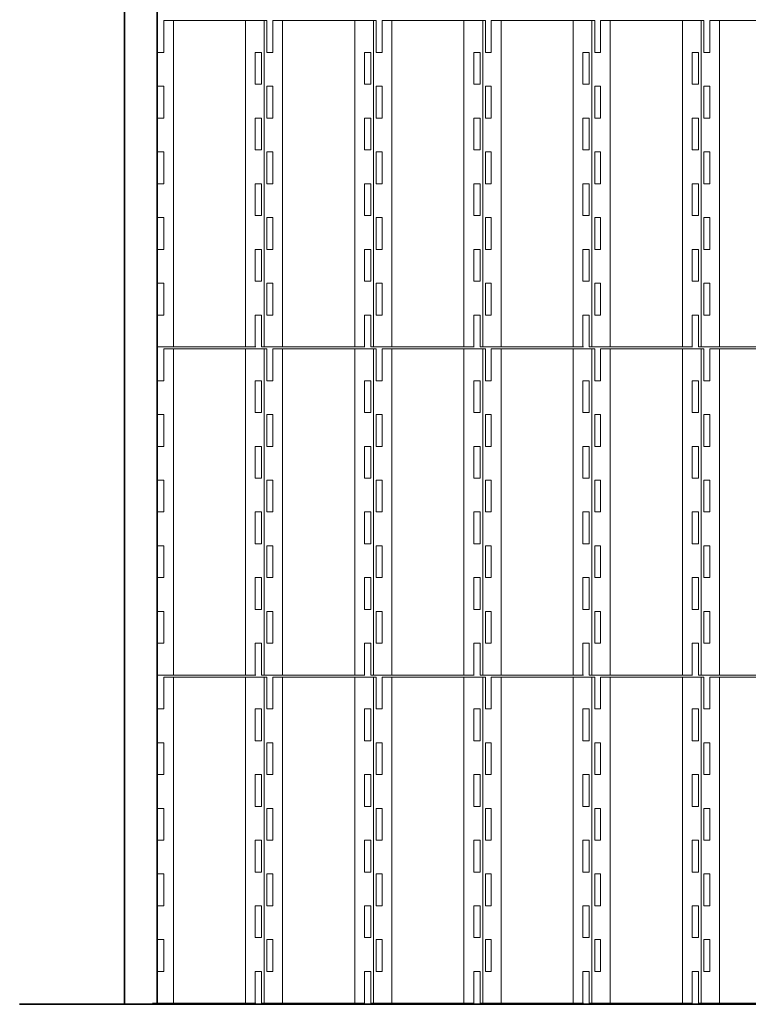
# Model space of a CAD drawing. Units: millimetres. Extents: x 12322 to 23086, y 4614 to 14506.
# Drawn here: x 12322 to 13433, y 4764 to 6264 of the extents above; entities that cross this region are included whole.
import ezdxf

# ---------------------------------------------------------------- set-up
doc = ezdxf.new("R2010")
doc.units = ezdxf.units.MM
doc.header["$LTSCALE"] = 30
doc.layers.add('1', color=7, linetype='Continuous')
doc.layers.add('太線', color=7, linetype='Continuous', lineweight=35)

msp = doc.modelspace()

# ---------------------------------------------------------------- linework, layer by layer
at = {"layer": '1', "color": 4, "lineweight": 18}
for p, q in [((12541.6, 6214.5), (12541.6, 6263)), ((12541.6, 6263), (12699.1, 6263)), ((12556.4, 5766), (12556.4, 6263)), ((12666.4, 5766), (12666.4, 6263)), ((12695, 6263), (12695, 5766)), ((12699.1, 6263), (12699.1, 6214.5)), ((12708.1, 6214.5), (12708.1, 6263)), ((12708.1, 6263), (12865.6, 6263)), ((12722.9, 5766), (12722.9, 6263)), ((12832.9, 5766), (12832.9, 6263)), ((12861.5, 6263), (12861.5, 5766)), ((12865.6, 6263), (12865.6, 6214.5)), ((12874.6, 6214.5), (12874.6, 6263)), ((12874.6, 6263), (13032.2, 6263)), ((12889.4, 5766), (12889.4, 6263)), ((12999.4, 5766), (12999.4, 6263)), ((13028, 6263), (13028, 5766)), ((13032.2, 6263), (13032.2, 6214.5)), ((13041.1, 6214.5), (13041.1, 6263)), ((13041.1, 6263), (13198.7, 6263)), ((13056, 5766), (13056, 6263)), ((13166, 5766), (13166, 6263)), ((13194.6, 6263), (13194.6, 5766)), ((13198.7, 6263), (13198.7, 6214.5)), ((13207.7, 6214.5), (13207.7, 6263)), ((13207.7, 6263), (13365.2, 6263)), ((13222.5, 5766), (13222.5, 6263)), ((13332.5, 5766), (13332.5, 6263)), ((13361.1, 6263), (13361.1, 5766)), ((13365.2, 6263), (13365.2, 6214.5)), ((13374.2, 6214.5), (13374.2, 6263)), ((13374.2, 6263), (13531.7, 6263)), ((13389, 5766), (13389, 6263)), ((12532.6, 6214.5), (12541.6, 6214.5)), ((12690.9, 6214.5), (12681.2, 6214.5)), ((12681.2, 6214.5), (12681.2, 6166)), ((12690.9, 6166), (12690.9, 6214.5)), ((12699.1, 6214.5), (12708.1, 6214.5)), ((12857.4, 6214.5), (12847.7, 6214.5)), ((12847.7, 6214.5), (12847.7, 6166)), ((12857.4, 6166), (12857.4, 6214.5)), ((12865.6, 6214.5), (12874.6, 6214.5)), ((13023.9, 6214.5), (13014.3, 6214.5)), ((13014.3, 6214.5), (13014.3, 6166)), ((13023.9, 6166), (13023.9, 6214.5)), ((13032.2, 6214.5), (13041.1, 6214.5)), ((13190.4, 6214.5), (13180.8, 6214.5)), ((13180.8, 6214.5), (13180.8, 6166)), ((13190.4, 6166), (13190.4, 6214.5)), ((13198.7, 6214.5), (13207.7, 6214.5)), ((13357, 6214.5), (13347.3, 6214.5)), ((13347.3, 6214.5), (13347.3, 6166)), ((13357, 6166), (13357, 6214.5)), ((13365.2, 6214.5), (13374.2, 6214.5)), ((12681.2, 6166), (12690.9, 6166)), ((12847.7, 6166), (12857.4, 6166)), ((13014.3, 6166), (13023.9, 6166)), ((13180.8, 6166), (13190.4, 6166)), ((13347.3, 6166), (13357, 6166)), ((12541.6, 6163), (12532.6, 6163)), ((12541.6, 6114.5), (12541.6, 6163)), ((12708.1, 6163), (12699.1, 6163)), ((12699.1, 6163), (12699.1, 6114.5)), ((12708.1, 6114.5), (12708.1, 6163)), ((12874.6, 6163), (12865.6, 6163)), ((12865.6, 6163), (12865.6, 6114.5)), ((12874.6, 6114.5), (12874.6, 6163)), ((13041.1, 6163), (13032.2, 6163)), ((13032.2, 6163), (13032.2, 6114.5)), ((13041.1, 6114.5), (13041.1, 6163)), ((13207.7, 6163), (13198.7, 6163)), ((13198.7, 6163), (13198.7, 6114.5)), ((13207.7, 6114.5), (13207.7, 6163)), ((13374.2, 6163), (13365.2, 6163)), ((13365.2, 6163), (13365.2, 6114.5)), ((13374.2, 6114.5), (13374.2, 6163)), ((12532.6, 6114.5), (12541.6, 6114.5)), ((12690.9, 6114.5), (12681.2, 6114.5)), ((12681.2, 6114.5), (12681.2, 6066)), ((12690.9, 6066), (12690.9, 6114.5)), ((12699.1, 6114.5), (12708.1, 6114.5)), ((12857.4, 6114.5), (12847.7, 6114.5)), ((12847.7, 6114.5), (12847.7, 6066)), ((12857.4, 6066), (12857.4, 6114.5)), ((12865.6, 6114.5), (12874.6, 6114.5)), ((13023.9, 6114.5), (13014.3, 6114.5)), ((13014.3, 6114.5), (13014.3, 6066)), ((13023.9, 6066), (13023.9, 6114.5)), ((13032.2, 6114.5), (13041.1, 6114.5)), ((13190.4, 6114.5), (13180.8, 6114.5)), ((13180.8, 6114.5), (13180.8, 6066)), ((13190.4, 6066), (13190.4, 6114.5)), ((13198.7, 6114.5), (13207.7, 6114.5)), ((13357, 6114.5), (13347.3, 6114.5)), ((13347.3, 6114.5), (13347.3, 6066)), ((13357, 6066), (13357, 6114.5)), ((13365.2, 6114.5), (13374.2, 6114.5)), ((12541.6, 6063), (12532.6, 6063)), ((12541.6, 6014.5), (12541.6, 6063)), ((12681.2, 6066), (12690.9, 6066)), ((12708.1, 6063), (12699.1, 6063)), ((12699.1, 6063), (12699.1, 6014.5)), ((12708.1, 6014.5), (12708.1, 6063)), ((12847.7, 6066), (12857.4, 6066)), ((12874.6, 6063), (12865.6, 6063)), ((12865.6, 6063), (12865.6, 6014.5)), ((12874.6, 6014.5), (12874.6, 6063)), ((13014.3, 6066), (13023.9, 6066)), ((13041.1, 6063), (13032.2, 6063)), ((13032.2, 6063), (13032.2, 6014.5)), ((13041.1, 6014.5), (13041.1, 6063)), ((13180.8, 6066), (13190.4, 6066)), ((13207.7, 6063), (13198.7, 6063)), ((13198.7, 6063), (13198.7, 6014.5)), ((13207.7, 6014.5), (13207.7, 6063)), ((13347.3, 6066), (13357, 6066)), ((13374.2, 6063), (13365.2, 6063)), ((13365.2, 6063), (13365.2, 6014.5)), ((13374.2, 6014.5), (13374.2, 6063)), ((12532.6, 6014.5), (12541.6, 6014.5)), ((12690.9, 6014.5), (12681.2, 6014.5)), ((12681.2, 6014.5), (12681.2, 5966)), ((12690.9, 5966), (12690.9, 6014.5)), ((12699.1, 6014.5), (12708.1, 6014.5)), ((12857.4, 6014.5), (12847.7, 6014.5)), ((12847.7, 6014.5), (12847.7, 5966)), ((12857.4, 5966), (12857.4, 6014.5)), ((12865.6, 6014.5), (12874.6, 6014.5)), ((13023.9, 6014.5), (13014.3, 6014.5)), ((13014.3, 6014.5), (13014.3, 5966)), ((13023.9, 5966), (13023.9, 6014.5)), ((13032.2, 6014.5), (13041.1, 6014.5)), ((13190.4, 6014.5), (13180.8, 6014.5)), ((13180.8, 6014.5), (13180.8, 5966)), ((13190.4, 5966), (13190.4, 6014.5)), ((13198.7, 6014.5), (13207.7, 6014.5)), ((13357, 6014.5), (13347.3, 6014.5)), ((13347.3, 6014.5), (13347.3, 5966)), ((13357, 5966), (13357, 6014.5)), ((13365.2, 6014.5), (13374.2, 6014.5)), ((12541.6, 5963), (12532.6, 5963)), ((12541.6, 5914.5), (12541.6, 5963)), ((12681.2, 5966), (12690.9, 5966)), ((12708.1, 5963), (12699.1, 5963)), ((12699.1, 5963), (12699.1, 5914.5)), ((12708.1, 5914.5), (12708.1, 5963)), ((12847.7, 5966), (12857.4, 5966)), ((12874.6, 5963), (12865.6, 5963)), ((12865.6, 5963), (12865.6, 5914.5)), ((12874.6, 5914.5), (12874.6, 5963)), ((13014.3, 5966), (13023.9, 5966)), ((13041.1, 5963), (13032.2, 5963)), ((13032.2, 5963), (13032.2, 5914.5)), ((13041.1, 5914.5), (13041.1, 5963)), ((13180.8, 5966), (13190.4, 5966)), ((13207.7, 5963), (13198.7, 5963)), ((13198.7, 5963), (13198.7, 5914.5)), ((13207.7, 5914.5), (13207.7, 5963)), ((13347.3, 5966), (13357, 5966)), ((13374.2, 5963), (13365.2, 5963)), ((13365.2, 5963), (13365.2, 5914.5)), ((13374.2, 5914.5), (13374.2, 5963)), ((12532.6, 5914.5), (12541.6, 5914.5)), ((12690.9, 5914.5), (12681.2, 5914.5)), ((12681.2, 5914.5), (12681.2, 5866)), ((12690.9, 5866), (12690.9, 5914.5)), ((12699.1, 5914.5), (12708.1, 5914.5)), ((12857.4, 5914.5), (12847.7, 5914.5)), ((12847.7, 5914.5), (12847.7, 5866)), ((12857.4, 5866), (12857.4, 5914.5)), ((12865.6, 5914.5), (12874.6, 5914.5)), ((13023.9, 5914.5), (13014.3, 5914.5)), ((13014.3, 5914.5), (13014.3, 5866)), ((13023.9, 5866), (13023.9, 5914.5)), ((13032.2, 5914.5), (13041.1, 5914.5)), ((13190.4, 5914.5), (13180.8, 5914.5)), ((13180.8, 5914.5), (13180.8, 5866)), ((13190.4, 5866), (13190.4, 5914.5)), ((13198.7, 5914.5), (13207.7, 5914.5)), ((13357, 5914.5), (13347.3, 5914.5)), ((13347.3, 5914.5), (13347.3, 5866)), ((13357, 5866), (13357, 5914.5)), ((13365.2, 5914.5), (13374.2, 5914.5)), ((12681.2, 5866), (12690.9, 5866)), ((12847.7, 5866), (12857.4, 5866)), ((13014.3, 5866), (13023.9, 5866)), ((13180.8, 5866), (13190.4, 5866)), ((13347.3, 5866), (13357, 5866)), ((12541.6, 5863), (12532.6, 5863)), ((12541.6, 5814.5), (12541.6, 5863)), ((12708.1, 5863), (12699.1, 5863)), ((12699.1, 5863), (12699.1, 5814.5)), ((12708.1, 5814.5), (12708.1, 5863)), ((12874.6, 5863), (12865.6, 5863)), ((12865.6, 5863), (12865.6, 5814.5)), ((12874.6, 5814.5), (12874.6, 5863)), ((13041.1, 5863), (13032.2, 5863)), ((13032.2, 5863), (13032.2, 5814.5)), ((13041.1, 5814.5), (13041.1, 5863)), ((13207.7, 5863), (13198.7, 5863)), ((13198.7, 5863), (13198.7, 5814.5)), ((13207.7, 5814.5), (13207.7, 5863)), ((13374.2, 5863), (13365.2, 5863)), ((13365.2, 5863), (13365.2, 5814.5)), ((13374.2, 5814.5), (13374.2, 5863)), ((12532.6, 5814.5), (12541.6, 5814.5)), ((12690.9, 5814.5), (12681.2, 5814.5)), ((12681.2, 5814.5), (12681.2, 5766)), ((12690.9, 5766), (12690.9, 5814.5)), ((12699.1, 5814.5), (12708.1, 5814.5)), ((12857.4, 5814.5), (12847.7, 5814.5)), ((12847.7, 5814.5), (12847.7, 5766)), ((12857.4, 5766), (12857.4, 5814.5)), ((12865.6, 5814.5), (12874.6, 5814.5)), ((13023.9, 5814.5), (13014.3, 5814.5)), ((13014.3, 5814.5), (13014.3, 5766)), ((13023.9, 5766), (13023.9, 5814.5)), ((13032.2, 5814.5), (13041.1, 5814.5)), ((13190.4, 5814.5), (13180.8, 5814.5)), ((13180.8, 5814.5), (13180.8, 5766)), ((13190.4, 5766), (13190.4, 5814.5)), ((13198.7, 5814.5), (13207.7, 5814.5)), ((13357, 5814.5), (13347.3, 5814.5)), ((13347.3, 5814.5), (13347.3, 5766)), ((13357, 5766), (13357, 5814.5)), ((13365.2, 5814.5), (13374.2, 5814.5)), ((12681.9, 5766), (12531.7, 5766)), ((12541.6, 5714.5), (12541.6, 5763)), ((12541.6, 5763), (12699.1, 5763)), ((12556.4, 5266), (12556.4, 5763)), ((12666.4, 5266), (12666.4, 5763)), ((12848.4, 5766), (12690.9, 5766)), ((12695, 5763), (12695, 5266)), ((12699.1, 5763), (12699.1, 5714.5)), ((12708.1, 5714.5), (12708.1, 5763)), ((12708.1, 5763), (12865.6, 5763)), ((12722.9, 5266), (12722.9, 5763)), ((12832.9, 5266), (12832.9, 5763)), ((13014.9, 5766), (12857.4, 5766)), ((12861.5, 5763), (12861.5, 5266)), ((12865.6, 5763), (12865.6, 5714.5)), ((12874.6, 5714.5), (12874.6, 5763)), ((12874.6, 5763), (13032.2, 5763)), ((12889.4, 5266), (12889.4, 5763)), ((12999.4, 5266), (12999.4, 5763)), ((13181.5, 5766), (13023.9, 5766)), ((13028, 5763), (13028, 5266)), ((13032.2, 5763), (13032.2, 5714.5)), ((13041.1, 5714.5), (13041.1, 5763)), ((13041.1, 5763), (13198.7, 5763)), ((13056, 5266), (13056, 5763)), ((13166, 5266), (13166, 5763)), ((13348, 5766), (13190.4, 5766)), ((13194.6, 5763), (13194.6, 5266)), ((13198.7, 5763), (13198.7, 5714.5)), ((13207.7, 5714.5), (13207.7, 5763)), ((13207.7, 5763), (13365.2, 5763)), ((13222.5, 5266), (13222.5, 5763)), ((13332.5, 5266), (13332.5, 5763)), ((13514.5, 5766), (13357, 5766)), ((13361.1, 5763), (13361.1, 5266)), ((13365.2, 5763), (13365.2, 5714.5)), ((13374.2, 5714.5), (13374.2, 5763)), ((13374.2, 5763), (13531.7, 5763)), ((13389, 5266), (13389, 5763)), ((12532.6, 5714.5), (12541.6, 5714.5)), ((12690.9, 5714.5), (12681.2, 5714.5)), ((12681.2, 5714.5), (12681.2, 5666)), ((12690.9, 5666), (12690.9, 5714.5)), ((12699.1, 5714.5), (12708.1, 5714.5)), ((12857.4, 5714.5), (12847.7, 5714.5)), ((12847.7, 5714.5), (12847.7, 5666)), ((12857.4, 5666), (12857.4, 5714.5)), ((12865.6, 5714.5), (12874.6, 5714.5)), ((13023.9, 5714.5), (13014.3, 5714.5)), ((13014.3, 5714.5), (13014.3, 5666)), ((13023.9, 5666), (13023.9, 5714.5)), ((13032.2, 5714.5), (13041.1, 5714.5)), ((13190.4, 5714.5), (13180.8, 5714.5)), ((13180.8, 5714.5), (13180.8, 5666)), ((13190.4, 5666), (13190.4, 5714.5)), ((13198.7, 5714.5), (13207.7, 5714.5)), ((13357, 5714.5), (13347.3, 5714.5)), ((13347.3, 5714.5), (13347.3, 5666)), ((13357, 5666), (13357, 5714.5)), ((13365.2, 5714.5), (13374.2, 5714.5)), ((12541.6, 5663), (12532.6, 5663)), ((12541.6, 5614.5), (12541.6, 5663)), ((12681.2, 5666), (12690.9, 5666)), ((12708.1, 5663), (12699.1, 5663)), ((12699.1, 5663), (12699.1, 5614.5)), ((12708.1, 5614.5), (12708.1, 5663)), ((12847.7, 5666), (12857.4, 5666)), ((12874.6, 5663), (12865.6, 5663)), ((12865.6, 5663), (12865.6, 5614.5)), ((12874.6, 5614.5), (12874.6, 5663)), ((13014.3, 5666), (13023.9, 5666)), ((13041.1, 5663), (13032.2, 5663)), ((13032.2, 5663), (13032.2, 5614.5)), ((13041.1, 5614.5), (13041.1, 5663)), ((13180.8, 5666), (13190.4, 5666)), ((13207.7, 5663), (13198.7, 5663)), ((13198.7, 5663), (13198.7, 5614.5)), ((13207.7, 5614.5), (13207.7, 5663)), ((13347.3, 5666), (13357, 5666)), ((13374.2, 5663), (13365.2, 5663)), ((13365.2, 5663), (13365.2, 5614.5)), ((13374.2, 5614.5), (13374.2, 5663)), ((12532.6, 5614.5), (12541.6, 5614.5)), ((12690.9, 5614.5), (12681.2, 5614.5)), ((12681.2, 5614.5), (12681.2, 5566)), ((12690.9, 5566), (12690.9, 5614.5)), ((12699.1, 5614.5), (12708.1, 5614.5)), ((12857.4, 5614.5), (12847.7, 5614.5)), ((12847.7, 5614.5), (12847.7, 5566)), ((12857.4, 5566), (12857.4, 5614.5)), ((12865.6, 5614.5), (12874.6, 5614.5)), ((13023.9, 5614.5), (13014.3, 5614.5)), ((13014.3, 5614.5), (13014.3, 5566)), ((13023.9, 5566), (13023.9, 5614.5)), ((13032.2, 5614.5), (13041.1, 5614.5)), ((13190.4, 5614.5), (13180.8, 5614.5)), ((13180.8, 5614.5), (13180.8, 5566)), ((13190.4, 5566), (13190.4, 5614.5)), ((13198.7, 5614.5), (13207.7, 5614.5)), ((13357, 5614.5), (13347.3, 5614.5)), ((13347.3, 5614.5), (13347.3, 5566)), ((13357, 5566), (13357, 5614.5)), ((13365.2, 5614.5), (13374.2, 5614.5)), ((12681.2, 5566), (12690.9, 5566)), ((12847.7, 5566), (12857.4, 5566)), ((13014.3, 5566), (13023.9, 5566)), ((13180.8, 5566), (13190.4, 5566)), ((13347.3, 5566), (13357, 5566)), ((12541.6, 5563), (12532.6, 5563)), ((12541.6, 5514.5), (12541.6, 5563)), ((12708.1, 5563), (12699.1, 5563)), ((12699.1, 5563), (12699.1, 5514.5)), ((12708.1, 5514.5), (12708.1, 5563)), ((12874.6, 5563), (12865.6, 5563)), ((12865.6, 5563), (12865.6, 5514.5)), ((12874.6, 5514.5), (12874.6, 5563)), ((13041.1, 5563), (13032.2, 5563)), ((13032.2, 5563), (13032.2, 5514.5)), ((13041.1, 5514.5), (13041.1, 5563)), ((13207.7, 5563), (13198.7, 5563)), ((13198.7, 5563), (13198.7, 5514.5)), ((13207.7, 5514.5), (13207.7, 5563)), ((13374.2, 5563), (13365.2, 5563)), ((13365.2, 5563), (13365.2, 5514.5)), ((13374.2, 5514.5), (13374.2, 5563)), ((12532.6, 5514.5), (12541.6, 5514.5)), ((12690.9, 5514.5), (12681.2, 5514.5)), ((12681.2, 5514.5), (12681.2, 5466)), ((12690.9, 5466), (12690.9, 5514.5)), ((12699.1, 5514.5), (12708.1, 5514.5)), ((12857.4, 5514.5), (12847.7, 5514.5)), ((12847.7, 5514.5), (12847.7, 5466)), ((12857.4, 5466), (12857.4, 5514.5)), ((12865.6, 5514.5), (12874.6, 5514.5)), ((13023.9, 5514.5), (13014.3, 5514.5)), ((13014.3, 5514.5), (13014.3, 5466)), ((13023.9, 5466), (13023.9, 5514.5)), ((13032.2, 5514.5), (13041.1, 5514.5)), ((13190.4, 5514.5), (13180.8, 5514.5)), ((13180.8, 5514.5), (13180.8, 5466)), ((13190.4, 5466), (13190.4, 5514.5)), ((13198.7, 5514.5), (13207.7, 5514.5)), ((13357, 5514.5), (13347.3, 5514.5)), ((13347.3, 5514.5), (13347.3, 5466)), ((13357, 5466), (13357, 5514.5)), ((13365.2, 5514.5), (13374.2, 5514.5)), ((12541.6, 5463), (12532.6, 5463)), ((12541.6, 5414.5), (12541.6, 5463)), ((12681.2, 5466), (12690.9, 5466)), ((12708.1, 5463), (12699.1, 5463)), ((12699.1, 5463), (12699.1, 5414.5)), ((12708.1, 5414.5), (12708.1, 5463)), ((12847.7, 5466), (12857.4, 5466)), ((12874.6, 5463), (12865.6, 5463)), ((12865.6, 5463), (12865.6, 5414.5)), ((12874.6, 5414.5), (12874.6, 5463)), ((13014.3, 5466), (13023.9, 5466)), ((13041.1, 5463), (13032.2, 5463)), ((13032.2, 5463), (13032.2, 5414.5)), ((13041.1, 5414.5), (13041.1, 5463)), ((13180.8, 5466), (13190.4, 5466)), ((13207.7, 5463), (13198.7, 5463)), ((13198.7, 5463), (13198.7, 5414.5)), ((13207.7, 5414.5), (13207.7, 5463)), ((13347.3, 5466), (13357, 5466)), ((13374.2, 5463), (13365.2, 5463)), ((13365.2, 5463), (13365.2, 5414.5)), ((13374.2, 5414.5), (13374.2, 5463)), ((12532.6, 5414.5), (12541.6, 5414.5)), ((12690.9, 5414.5), (12681.2, 5414.5)), ((12681.2, 5414.5), (12681.2, 5366)), ((12690.9, 5366), (12690.9, 5414.5)), ((12699.1, 5414.5), (12708.1, 5414.5)), ((12857.4, 5414.5), (12847.7, 5414.5)), ((12847.7, 5414.5), (12847.7, 5366)), ((12857.4, 5366), (12857.4, 5414.5)), ((12865.6, 5414.5), (12874.6, 5414.5)), ((13023.9, 5414.5), (13014.3, 5414.5)), ((13014.3, 5414.5), (13014.3, 5366)), ((13023.9, 5366), (13023.9, 5414.5)), ((13032.2, 5414.5), (13041.1, 5414.5)), ((13190.4, 5414.5), (13180.8, 5414.5)), ((13180.8, 5414.5), (13180.8, 5366)), ((13190.4, 5366), (13190.4, 5414.5)), ((13198.7, 5414.5), (13207.7, 5414.5)), ((13357, 5414.5), (13347.3, 5414.5)), ((13347.3, 5414.5), (13347.3, 5366)), ((13357, 5366), (13357, 5414.5)), ((13365.2, 5414.5), (13374.2, 5414.5)), ((12541.6, 5363), (12532.6, 5363)), ((12541.6, 5314.5), (12541.6, 5363)), ((12681.2, 5366), (12690.9, 5366)), ((12708.1, 5363), (12699.1, 5363)), ((12699.1, 5363), (12699.1, 5314.5)), ((12708.1, 5314.5), (12708.1, 5363)), ((12847.7, 5366), (12857.4, 5366)), ((12874.6, 5363), (12865.6, 5363)), ((12865.6, 5363), (12865.6, 5314.5)), ((12874.6, 5314.5), (12874.6, 5363)), ((13014.3, 5366), (13023.9, 5366)), ((13041.1, 5363), (13032.2, 5363)), ((13032.2, 5363), (13032.2, 5314.5)), ((13041.1, 5314.5), (13041.1, 5363)), ((13180.8, 5366), (13190.4, 5366)), ((13207.7, 5363), (13198.7, 5363)), ((13198.7, 5363), (13198.7, 5314.5)), ((13207.7, 5314.5), (13207.7, 5363)), ((13347.3, 5366), (13357, 5366)), ((13374.2, 5363), (13365.2, 5363)), ((13365.2, 5363), (13365.2, 5314.5)), ((13374.2, 5314.5), (13374.2, 5363)), ((12532.6, 5314.5), (12541.6, 5314.5)), ((12690.9, 5314.5), (12681.2, 5314.5)), ((12681.2, 5314.5), (12681.2, 5266)), ((12690.9, 5266), (12690.9, 5314.5)), ((12699.1, 5314.5), (12708.1, 5314.5)), ((12857.4, 5314.5), (12847.7, 5314.5)), ((12847.7, 5314.5), (12847.7, 5266)), ((12857.4, 5266), (12857.4, 5314.5)), ((12865.6, 5314.5), (12874.6, 5314.5)), ((13023.9, 5314.5), (13014.3, 5314.5)), ((13014.3, 5314.5), (13014.3, 5266)), ((13023.9, 5266), (13023.9, 5314.5)), ((13032.2, 5314.5), (13041.1, 5314.5)), ((13190.4, 5314.5), (13180.8, 5314.5)), ((13180.8, 5314.5), (13180.8, 5266)), ((13190.4, 5266), (13190.4, 5314.5)), ((13198.7, 5314.5), (13207.7, 5314.5)), ((13357, 5314.5), (13347.3, 5314.5)), ((13347.3, 5314.5), (13347.3, 5266)), ((13357, 5266), (13357, 5314.5)), ((13365.2, 5314.5), (13374.2, 5314.5)), ((12681.9, 5266), (12531.7, 5266)), ((12848.4, 5266), (12690.9, 5266)), ((13014.9, 5266), (12857.4, 5266)), ((13181.5, 5266), (13023.9, 5266)), ((13348, 5266), (13190.4, 5266)), ((13514.5, 5266), (13357, 5266)), ((12541.6, 5214.5), (12541.6, 5263)), ((12541.6, 5263), (12699.1, 5263)), ((12556.4, 4766), (12556.4, 5263)), ((12666.4, 4766), (12666.4, 5263)), ((12695, 5263), (12695, 4766)), ((12699.1, 5263), (12699.1, 5214.5)), ((12708.1, 5214.5), (12708.1, 5263)), ((12708.1, 5263), (12865.6, 5263)), ((12722.9, 4766), (12722.9, 5263)), ((12832.9, 4766), (12832.9, 5263)), ((12861.5, 5263), (12861.5, 4766)), ((12865.6, 5263), (12865.6, 5214.5)), ((12874.6, 5214.5), (12874.6, 5263)), ((12874.6, 5263), (13032.2, 5263)), ((12889.4, 4766), (12889.4, 5263)), ((12999.4, 4766), (12999.4, 5263)), ((13028, 5263), (13028, 4766)), ((13032.2, 5263), (13032.2, 5214.5)), ((13041.1, 5214.5), (13041.1, 5263)), ((13041.1, 5263), (13198.7, 5263)), ((13056, 4766), (13056, 5263)), ((13166, 4766), (13166, 5263)), ((13194.6, 5263), (13194.6, 4766)), ((13198.7, 5263), (13198.7, 5214.5)), ((13207.7, 5214.5), (13207.7, 5263)), ((13207.7, 5263), (13365.2, 5263)), ((13222.5, 4766), (13222.5, 5263)), ((13332.5, 4766), (13332.5, 5263)), ((13361.1, 5263), (13361.1, 4766)), ((13365.2, 5263), (13365.2, 5214.5)), ((13374.2, 5214.5), (13374.2, 5263)), ((13374.2, 5263), (13531.7, 5263)), ((13389, 4766), (13389, 5263)), ((12532.6, 5214.5), (12541.6, 5214.5)), ((12690.9, 5214.5), (12681.2, 5214.5)), ((12681.2, 5214.5), (12681.2, 5166)), ((12690.9, 5166), (12690.9, 5214.5)), ((12699.1, 5214.5), (12708.1, 5214.5)), ((12857.4, 5214.5), (12847.7, 5214.5)), ((12847.7, 5214.5), (12847.7, 5166)), ((12857.4, 5166), (12857.4, 5214.5)), ((12865.6, 5214.5), (12874.6, 5214.5)), ((13023.9, 5214.5), (13014.3, 5214.5)), ((13014.3, 5214.5), (13014.3, 5166)), ((13023.9, 5166), (13023.9, 5214.5)), ((13032.2, 5214.5), (13041.1, 5214.5)), ((13190.4, 5214.5), (13180.8, 5214.5)), ((13180.8, 5214.5), (13180.8, 5166)), ((13190.4, 5166), (13190.4, 5214.5)), ((13198.7, 5214.5), (13207.7, 5214.5)), ((13357, 5214.5), (13347.3, 5214.5)), ((13347.3, 5214.5), (13347.3, 5166)), ((13357, 5166), (13357, 5214.5)), ((13365.2, 5214.5), (13374.2, 5214.5)), ((12541.6, 5163), (12532.6, 5163)), ((12541.6, 5114.5), (12541.6, 5163)), ((12681.2, 5166), (12690.9, 5166)), ((12708.1, 5163), (12699.1, 5163)), ((12699.1, 5163), (12699.1, 5114.5)), ((12708.1, 5114.5), (12708.1, 5163)), ((12847.7, 5166), (12857.4, 5166)), ((12874.6, 5163), (12865.6, 5163)), ((12865.6, 5163), (12865.6, 5114.5)), ((12874.6, 5114.5), (12874.6, 5163)), ((13014.3, 5166), (13023.9, 5166)), ((13041.1, 5163), (13032.2, 5163)), ((13032.2, 5163), (13032.2, 5114.5)), ((13041.1, 5114.5), (13041.1, 5163)), ((13180.8, 5166), (13190.4, 5166)), ((13207.7, 5163), (13198.7, 5163)), ((13198.7, 5163), (13198.7, 5114.5)), ((13207.7, 5114.5), (13207.7, 5163)), ((13347.3, 5166), (13357, 5166)), ((13374.2, 5163), (13365.2, 5163)), ((13365.2, 5163), (13365.2, 5114.5)), ((13374.2, 5114.5), (13374.2, 5163)), ((12532.6, 5114.5), (12541.6, 5114.5)), ((12690.9, 5114.5), (12681.2, 5114.5)), ((12681.2, 5114.5), (12681.2, 5066)), ((12690.9, 5066), (12690.9, 5114.5)), ((12699.1, 5114.5), (12708.1, 5114.5)), ((12857.4, 5114.5), (12847.7, 5114.5)), ((12847.7, 5114.5), (12847.7, 5066)), ((12857.4, 5066), (12857.4, 5114.5)), ((12865.6, 5114.5), (12874.6, 5114.5)), ((13023.9, 5114.5), (13014.3, 5114.5)), ((13014.3, 5114.5), (13014.3, 5066)), ((13023.9, 5066), (13023.9, 5114.5)), ((13032.2, 5114.5), (13041.1, 5114.5)), ((13190.4, 5114.5), (13180.8, 5114.5)), ((13180.8, 5114.5), (13180.8, 5066)), ((13190.4, 5066), (13190.4, 5114.5)), ((13198.7, 5114.5), (13207.7, 5114.5)), ((13357, 5114.5), (13347.3, 5114.5)), ((13347.3, 5114.5), (13347.3, 5066)), ((13357, 5066), (13357, 5114.5)), ((13365.2, 5114.5), (13374.2, 5114.5)), ((12541.6, 5063), (12532.6, 5063)), ((12541.6, 5014.5), (12541.6, 5063)), ((12681.2, 5066), (12690.9, 5066)), ((12708.1, 5063), (12699.1, 5063)), ((12699.1, 5063), (12699.1, 5014.5)), ((12708.1, 5014.5), (12708.1, 5063)), ((12847.7, 5066), (12857.4, 5066)), ((12874.6, 5063), (12865.6, 5063)), ((12865.6, 5063), (12865.6, 5014.5)), ((12874.6, 5014.5), (12874.6, 5063)), ((13014.3, 5066), (13023.9, 5066)), ((13041.1, 5063), (13032.2, 5063)), ((13032.2, 5063), (13032.2, 5014.5)), ((13041.1, 5014.5), (13041.1, 5063)), ((13180.8, 5066), (13190.4, 5066)), ((13207.7, 5063), (13198.7, 5063)), ((13198.7, 5063), (13198.7, 5014.5)), ((13207.7, 5014.5), (13207.7, 5063)), ((13347.3, 5066), (13357, 5066)), ((13374.2, 5063), (13365.2, 5063)), ((13365.2, 5063), (13365.2, 5014.5)), ((13374.2, 5014.5), (13374.2, 5063)), ((12532.6, 5014.5), (12541.6, 5014.5)), ((12690.9, 5014.5), (12681.2, 5014.5)), ((12681.2, 5014.5), (12681.2, 4966)), ((12690.9, 4966), (12690.9, 5014.5)), ((12699.1, 5014.5), (12708.1, 5014.5)), ((12857.4, 5014.5), (12847.7, 5014.5)), ((12847.7, 5014.5), (12847.7, 4966)), ((12857.4, 4966), (12857.4, 5014.5)), ((12865.6, 5014.5), (12874.6, 5014.5)), ((13023.9, 5014.5), (13014.3, 5014.5)), ((13014.3, 5014.5), (13014.3, 4966)), ((13023.9, 4966), (13023.9, 5014.5)), ((13032.2, 5014.5), (13041.1, 5014.5)), ((13190.4, 5014.5), (13180.8, 5014.5)), ((13180.8, 5014.5), (13180.8, 4966)), ((13190.4, 4966), (13190.4, 5014.5)), ((13198.7, 5014.5), (13207.7, 5014.5)), ((13357, 5014.5), (13347.3, 5014.5)), ((13347.3, 5014.5), (13347.3, 4966)), ((13357, 4966), (13357, 5014.5)), ((13365.2, 5014.5), (13374.2, 5014.5)), ((12681.2, 4966), (12690.9, 4966)), ((12847.7, 4966), (12857.4, 4966)), ((13014.3, 4966), (13023.9, 4966)), ((13180.8, 4966), (13190.4, 4966)), ((13347.3, 4966), (13357, 4966)), ((12541.6, 4963), (12532.6, 4963)), ((12541.6, 4914.5), (12541.6, 4963)), ((12708.1, 4963), (12699.1, 4963)), ((12699.1, 4963), (12699.1, 4914.5)), ((12708.1, 4914.5), (12708.1, 4963)), ((12874.6, 4963), (12865.6, 4963)), ((12865.6, 4963), (12865.6, 4914.5)), ((12874.6, 4914.5), (12874.6, 4963)), ((13041.1, 4963), (13032.2, 4963)), ((13032.2, 4963), (13032.2, 4914.5)), ((13041.1, 4914.5), (13041.1, 4963)), ((13207.7, 4963), (13198.7, 4963)), ((13198.7, 4963), (13198.7, 4914.5)), ((13207.7, 4914.5), (13207.7, 4963)), ((13374.2, 4963), (13365.2, 4963)), ((13365.2, 4963), (13365.2, 4914.5)), ((13374.2, 4914.5), (13374.2, 4963)), ((12532.6, 4914.5), (12541.6, 4914.5)), ((12690.9, 4914.5), (12681.2, 4914.5)), ((12681.2, 4914.5), (12681.2, 4866)), ((12690.9, 4866), (12690.9, 4914.5)), ((12699.1, 4914.5), (12708.1, 4914.5)), ((12857.4, 4914.5), (12847.7, 4914.5)), ((12847.7, 4914.5), (12847.7, 4866)), ((12857.4, 4866), (12857.4, 4914.5)), ((12865.6, 4914.5), (12874.6, 4914.5)), ((13023.9, 4914.5), (13014.3, 4914.5)), ((13014.3, 4914.5), (13014.3, 4866)), ((13023.9, 4866), (13023.9, 4914.5)), ((13032.2, 4914.5), (13041.1, 4914.5)), ((13190.4, 4914.5), (13180.8, 4914.5)), ((13180.8, 4914.5), (13180.8, 4866)), ((13190.4, 4866), (13190.4, 4914.5)), ((13198.7, 4914.5), (13207.7, 4914.5)), ((13357, 4914.5), (13347.3, 4914.5)), ((13347.3, 4914.5), (13347.3, 4866)), ((13357, 4866), (13357, 4914.5)), ((13365.2, 4914.5), (13374.2, 4914.5)), ((12541.6, 4863), (12532.6, 4863)), ((12541.6, 4814.5), (12541.6, 4863)), ((12681.2, 4866), (12690.9, 4866)), ((12708.1, 4863), (12699.1, 4863)), ((12699.1, 4863), (12699.1, 4814.5)), ((12708.1, 4814.5), (12708.1, 4863)), ((12847.7, 4866), (12857.4, 4866)), ((12874.6, 4863), (12865.6, 4863)), ((12865.6, 4863), (12865.6, 4814.5)), ((12874.6, 4814.5), (12874.6, 4863)), ((13014.3, 4866), (13023.9, 4866)), ((13041.1, 4863), (13032.2, 4863)), ((13032.2, 4863), (13032.2, 4814.5)), ((13041.1, 4814.5), (13041.1, 4863)), ((13180.8, 4866), (13190.4, 4866)), ((13207.7, 4863), (13198.7, 4863)), ((13198.7, 4863), (13198.7, 4814.5)), ((13207.7, 4814.5), (13207.7, 4863)), ((13347.3, 4866), (13357, 4866)), ((13374.2, 4863), (13365.2, 4863)), ((13365.2, 4863), (13365.2, 4814.5)), ((13374.2, 4814.5), (13374.2, 4863)), ((12532.6, 4814.5), (12541.6, 4814.5)), ((12690.9, 4814.5), (12681.2, 4814.5)), ((12681.2, 4814.5), (12681.2, 4766)), ((12690.9, 4766), (12690.9, 4814.5)), ((12699.1, 4814.5), (12708.1, 4814.5)), ((12857.4, 4814.5), (12847.7, 4814.5)), ((12847.7, 4814.5), (12847.7, 4766)), ((12857.4, 4766), (12857.4, 4814.5)), ((12865.6, 4814.5), (12874.6, 4814.5)), ((13023.9, 4814.5), (13014.3, 4814.5)), ((13014.3, 4814.5), (13014.3, 4766)), ((13023.9, 4766), (13023.9, 4814.5)), ((13032.2, 4814.5), (13041.1, 4814.5)), ((13190.4, 4814.5), (13180.8, 4814.5)), ((13180.8, 4814.5), (13180.8, 4766)), ((13190.4, 4766), (13190.4, 4814.5)), ((13198.7, 4814.5), (13207.7, 4814.5)), ((13357, 4814.5), (13347.3, 4814.5)), ((13347.3, 4814.5), (13347.3, 4766)), ((13357, 4766), (13357, 4814.5)), ((13365.2, 4814.5), (13374.2, 4814.5)), ((12681.9, 4766), (12524.4, 4766)), ((12848.4, 4766), (12690.9, 4766)), ((13014.9, 4766), (12857.4, 4766)), ((13181.5, 4766), (13023.9, 4766)), ((13348, 4766), (13190.4, 4766)), ((13514.5, 4766), (13357, 4766))]:
    msp.add_line(p, q, dxfattribs=at)
at = {"layer": '太線', "color": 7, "lineweight": 35}
for p, q in [((12481.7, 4764.5), (12481.7, 7264.5)), ((12531.7, 4764.5), (12531.7, 7264.5)), ((12322, 4764.5), (16825.7, 4764.5))]:
    msp.add_line(p, q, dxfattribs=at)

doc.saveas('drawing.dxf')
